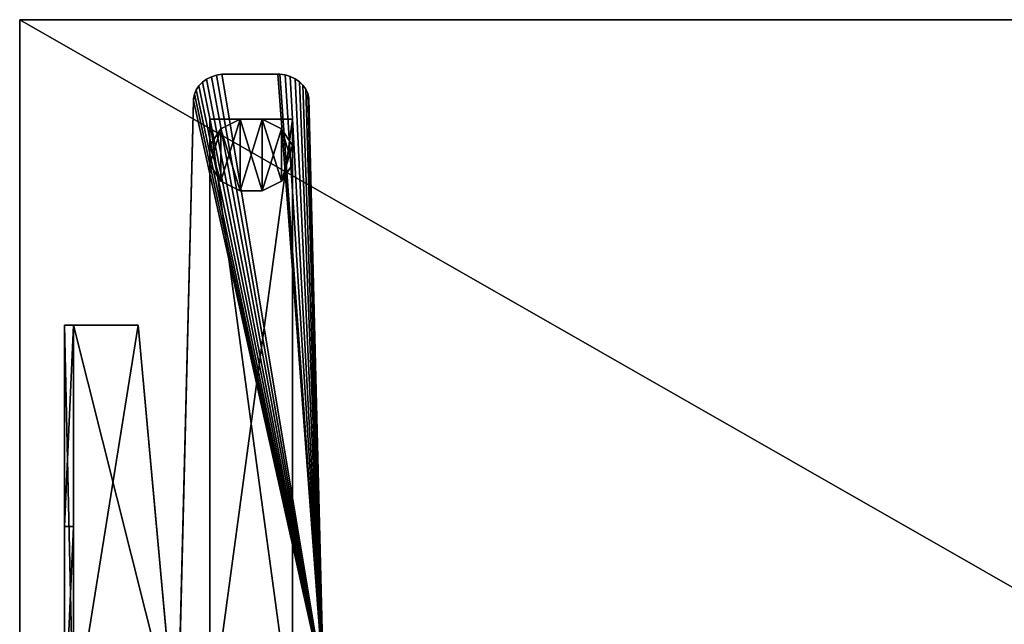
# Model space of a CAD drawing. Extents: x -1621 to 16209, y -5653 to 12400.
# Drawn here: x 2199 to 2749, y -102 to 235 of the extents above; entities that cross this region are included whole.
import ezdxf

# ---------------------------------------------------------------- set-up
doc = ezdxf.new("R2010")
doc.units = 0
doc.header["$LTSCALE"] = 25.4
doc.layers.get('0').update_dxf_attribs({"color": 13, "linetype": 'CONTINUOUS'})

# ---------------------------------------------------------------- blocks, each defined once
blk = doc.blocks.new('GALDA_VIRSMA_6')
at = {"color": 0}
for p, q in [((1600, 800), (0, 800)), ((0, 800), (0, 800, 25)), ((0, 800, 25), (1600, 800, 25)), ((0, 800), (0, 0)), ((0, 0, 25), (0, 800, 25)), ((0, 800), (0, 800, 25)), ((0, 800), (0, 0)), ((1600, 800), (0, 800)), ((0, 800, 25), (1600, 800, 25)), ((0, 0, 25), (0, 800, 25))]:
    blk.add_line(p, q, dxfattribs=at)
at = {"color": 7}
mesh = blk.add_polyface(dxfattribs=at)
corners = [(0, 800, 25), (1600, 800), (0, 800), (1600, 800, 25)]
mesh.append_faces([[corners[k] for k in face] for face in [(0, 1, 2), (1, 0, 3)]], dxfattribs={"vtx0": -1, "color": 7})
mesh = blk.add_polyface(dxfattribs=at)
corners = [(0, 800, 25), (0, 0), (0, 0, 25), (0, 800)]
mesh.append_faces([[corners[k] for k in face] for face in [(0, 1, 2), (1, 0, 3)]], dxfattribs={"vtx0": -1, "color": 7})
mesh = blk.add_polyface(dxfattribs=at)
corners = [(1600, 800), (0, 0), (0, 800), (1600, 0)]
mesh.append_faces([[corners[k] for k in face] for face in [(0, 1, 2), (1, 0, 3)]], dxfattribs={"vtx0": -1, "color": 7})
mesh = blk.add_polyface(dxfattribs=at)
corners = [(1600, 0, 25), (0, 800, 25), (0, 0, 25), (1600, 800, 25)]
mesh.append_faces([[corners[k] for k in face] for face in [(0, 1, 2), (1, 0, 3)]], dxfattribs={"vtx0": -1, "color": 7})
blk = doc.blocks.new('SLAB_ADEC5629-D981-4DB3-90')
at = {"color": 0}
for p, q in [((18.54, 362.33, 30), (16.53, 360.65, 30)), ((16.53, 360.65, 35), (18.54, 362.33, 35)), ((18.54, 362.33, 30), (16.53, 360.65, 30)), ((16.53, 360.65, 35), (18.54, 362.33, 35)), ((20.81, 363.65, 30), (18.54, 362.33, 30)), ((18.54, 362.33, 35), (20.81, 363.65, 35)), ((20.81, 363.65, 30), (18.54, 362.33, 30)), ((18.54, 362.33, 35), (20.81, 363.65, 35)), ((18.54, 362.33, 30), (18.54, 362.33, 35)), ((18.54, 362.33, 30), (18.54, 362.33, 35)), ((23.28, 364.54, 30), (20.81, 363.65, 30)), ((20.81, 363.65, 35), (23.28, 364.54, 35)), ((23.28, 364.54, 30), (20.81, 363.65, 30)), ((20.81, 363.65, 35), (23.28, 364.54, 35)), ((20.81, 363.65, 30), (20.81, 363.65, 35)), ((20.81, 363.65, 30), (20.81, 363.65, 35)), ((25.87, 365, 30), (23.28, 364.54, 30)), ((23.28, 364.54, 35), (25.87, 365, 35)), ((25.87, 365, 30), (23.28, 364.54, 30)), ((23.28, 364.54, 35), (25.87, 365, 35)), ((23.28, 364.54, 30), (23.28, 364.54, 35)), ((23.28, 364.54, 30), (23.28, 364.54, 35)), ((25.87, 365, 30), (52.82, 365, 30)), ((25.87, 365, 30), (25.87, 365, 35)), ((52.82, 365, 35), (25.87, 365, 35)), ((25.87, 365, 30), (25.87, 365, 35)), ((25.87, 365, 30), (52.82, 365, 30)), ((52.82, 365, 35), (25.87, 365, 35)), ((53.81, 365.02, 30), (52.82, 365, 30)), ((52.82, 365, 35), (53.81, 365.02, 35)), ((53.81, 365.02, 30), (52.82, 365, 30)), ((52.82, 365, 35), (53.81, 365.02, 35)), ((52.82, 365, 30), (52.82, 365, 35)), ((52.82, 365, 30), (52.82, 365, 35)), ((56.4, 364.63, 30), (53.81, 365.02, 30)), ((53.81, 365.02, 30), (53.81, 365.02, 35)), ((53.81, 365.02, 35), (56.4, 364.63, 35)), ((53.81, 365.02, 30), (53.81, 365.02, 35)), ((56.4, 364.63, 30), (53.81, 365.02, 30)), ((53.81, 365.02, 35), (56.4, 364.63, 35)), ((58.89, 363.78, 30), (56.4, 364.63, 30)), ((56.4, 364.63, 30), (56.4, 364.63, 35)), ((56.4, 364.63, 35), (58.89, 363.78, 35)), ((56.4, 364.63, 30), (56.4, 364.63, 35)), ((58.89, 363.78, 30), (56.4, 364.63, 30)), ((56.4, 364.63, 35), (58.89, 363.78, 35)), ((61.19, 362.52, 30), (58.89, 363.78, 30)), ((58.89, 363.78, 30), (58.89, 363.78, 35)), ((58.89, 363.78, 35), (61.19, 362.52, 35)), ((58.89, 363.78, 30), (58.89, 363.78, 35)), ((61.19, 362.52, 30), (58.89, 363.78, 30)), ((58.89, 363.78, 35), (61.19, 362.52, 35)), ((63.24, 360.88, 30), (61.19, 362.52, 30)), ((61.19, 362.52, 30), (61.19, 362.52, 35)), ((61.19, 362.52, 35), (63.24, 360.88, 35)), ((61.19, 362.52, 30), (61.19, 362.52, 35)), ((63.24, 360.88, 30), (61.19, 362.52, 30)), ((61.19, 362.52, 35), (63.24, 360.88, 35)), ((64.97, 358.9, 30), (63.24, 360.88, 30)), ((63.24, 360.88, 30), (63.24, 360.88, 35)), ((63.24, 360.88, 35), (64.97, 358.9, 35)), ((63.24, 360.88, 30), (63.24, 360.88, 35)), ((64.97, 358.9, 30), (63.24, 360.88, 30)), ((63.24, 360.88, 35), (64.97, 358.9, 35)), ((13.53, 356.36, 30), (12.63, 353.9, 30)), ((12.63, 353.9, 35), (13.53, 356.36, 35)), ((13.53, 356.36, 30), (12.63, 353.9, 30)), ((12.63, 353.9, 35), (13.53, 356.36, 35)), ((14.84, 358.64, 30), (13.53, 356.36, 30)), ((13.53, 356.36, 35), (14.84, 358.64, 35)), ((14.84, 358.64, 30), (13.53, 356.36, 30)), ((13.53, 356.36, 35), (14.84, 358.64, 35)), ((13.53, 356.36, 30), (13.53, 356.36, 35)), ((13.53, 356.36, 30), (13.53, 356.36, 35)), ((16.53, 360.65, 30), (14.84, 358.64, 30)), ((14.84, 358.64, 35), (16.53, 360.65, 35)), ((16.53, 360.65, 30), (14.84, 358.64, 30)), ((14.84, 358.64, 35), (16.53, 360.65, 35)), ((14.84, 358.64, 30), (14.84, 358.64, 35)), ((14.84, 358.64, 30), (14.84, 358.64, 35)), ((16.53, 360.65, 30), (16.53, 360.65, 35)), ((16.53, 360.65, 30), (16.53, 360.65, 35)), ((66.33, 356.66, 30), (64.97, 358.9, 30)), ((64.97, 358.9, 30), (64.97, 358.9, 35)), ((64.97, 358.9, 35), (66.33, 356.66, 35)), ((64.97, 358.9, 30), (64.97, 358.9, 35)), ((66.33, 356.66, 30), (64.97, 358.9, 30)), ((64.97, 358.9, 35), (66.33, 356.66, 35)), ((67.28, 354.21, 30), (66.33, 356.66, 30)), ((66.33, 356.66, 30), (66.33, 356.66, 35)), ((66.33, 356.66, 35), (67.28, 354.21, 35)), ((66.33, 356.66, 30), (66.33, 356.66, 35)), ((67.28, 354.21, 30), (66.33, 356.66, 30)), ((66.33, 356.66, 35), (67.28, 354.21, 35)), ((12.63, 353.9, 30), (12.18, 351.31, 30)), ((12.18, 351.31, 35), (12.63, 353.9, 35)), ((12.63, 353.9, 30), (12.63, 353.9, 35)), ((12.63, 353.9, 30), (12.63, 353.9, 35)), ((67.79, 351.64, 30), (67.28, 354.21, 30)), ((67.28, 354.21, 30), (67.28, 354.21, 35)), ((67.28, 354.21, 35), (67.79, 351.64, 35)), ((67.28, 354.21, 30), (67.28, 354.21, 35)), ((67.79, 351.64, 30), (67.28, 354.21, 30)), ((67.28, 354.21, 35), (67.79, 351.64, 35)), ((67.79, 351.64, 30), (74.88, 24.76, 30)), ((67.79, 351.64, 30), (67.79, 351.64, 35)), ((74.88, 24.76, 35), (67.79, 351.64, 35)), ((67.79, 351.64, 30), (67.79, 351.64, 35)), ((67.79, 351.64, 30), (74.88, 24.76, 30)), ((74.88, 24.76, 35), (67.79, 351.64, 35)), ((12.18, 350.33, 30), (5.21, 29.13, 30)), ((5.21, 29.13, 35), (12.18, 350.33, 35)), ((12.18, 350.33, 30), (5.21, 29.13, 30)), ((5.21, 29.13, 35), (12.18, 350.33, 35)), ((12.18, 351.31, 30), (12.18, 351.31, 35)), ((12.18, 351.31, 30), (12.18, 350.33, 30)), ((12.18, 350.33, 35), (12.18, 351.31, 35)), ((12.18, 351.31, 30), (12.18, 351.31, 35)), ((12.18, 350.33, 30), (12.18, 350.33, 35)), ((12.18, 350.33, 30), (12.18, 350.33, 35))]:
    blk.add_line(p, q, dxfattribs=at)
mesh = blk.add_polyface(dxfattribs=at)
corners = [(12.18, 350.33, 30), (5.25, 26.18, 30), (5.21, 29.13, 30), (1.15, 10.13, 30), (0, 0, 30), (-0.02, 3.23, 30), (80, 0, 30), (3.79, 17.55, 30), (76.59, 16.18, 30), (74.88, 24.76, 30), (12.63, 353.9, 30), (13.53, 356.36, 30), (14.84, 358.64, 30), (16.53, 360.65, 30), (18.54, 362.33, 30), (20.81, 363.65, 30), (23.28, 364.54, 30), (25.87, 365, 30), (52.82, 365, 30), (53.81, 365.02, 30), (56.4, 364.63, 30), (58.89, 363.78, 30), (61.19, 362.52, 30), (63.24, 360.88, 30), (64.97, 358.9, 30), (66.33, 356.66, 30), (67.28, 354.21, 30), (67.79, 351.64, 30), (77.68, 13.43, 30), (78.78, 10.39, 30), (80, 3.5, 30)]
mesh.append_faces([[corners[k] for k in face] for face in [(0, 1, 2), (3, 4, 5), (9, 26, 27), (6, 29, 30)]], dxfattribs={"vtx0": -1, "color": 0})
mesh.append_faces([[corners[k] for k in face] for face in [(4, 3, 6), (8, 1, 9)]], dxfattribs={"vtx0": -1, "vtx1": -1, "color": 0})
mesh.append_faces([[corners[k] for k in face] for face in [(6, 1, 8), (9, 1, 0)]], dxfattribs={"vtx0": -1, "vtx1": -1, "vtx2": -1, "color": 0})
mesh.append_faces([[corners[k] for k in face] for face in [(6, 3, 7), (6, 7, 1), (9, 0, 10), (9, 10, 11), (9, 11, 12), (9, 12, 13), (9, 13, 14), (9, 14, 15), (9, 15, 16), (9, 16, 17), (9, 17, 18), (9, 18, 19), (9, 19, 20), (9, 20, 21), (9, 21, 22), (9, 22, 23), (9, 23, 24), (9, 24, 25), (9, 25, 26), (6, 8, 28), (6, 28, 29)]], dxfattribs={"vtx0": -1, "vtx2": -1, "color": 0})
mesh = blk.add_polyface(dxfattribs=at)
corners = [(0, 0, 35), (1.15, 10.13, 35), (-0.02, 3.23, 35), (80, 0, 35), (3.79, 17.55, 35), (5.25, 26.18, 35), (76.59, 16.18, 35), (74.88, 24.76, 35), (12.18, 350.33, 35), (12.63, 353.9, 35), (13.53, 356.36, 35), (14.84, 358.64, 35), (16.53, 360.65, 35), (18.54, 362.33, 35), (20.81, 363.65, 35), (23.28, 364.54, 35), (25.87, 365, 35), (52.82, 365, 35), (53.81, 365.02, 35), (56.4, 364.63, 35), (58.89, 363.78, 35), (61.19, 362.52, 35), (63.24, 360.88, 35), (64.97, 358.9, 35), (66.33, 356.66, 35), (67.28, 354.21, 35), (67.79, 351.64, 35), (77.68, 13.43, 35), (78.78, 10.39, 35), (80, 3.5, 35), (5.21, 29.13, 35)]
mesh.append_faces([[corners[k] for k in face] for face in [(0, 1, 2), (25, 7, 26), (28, 3, 29)]], dxfattribs={"vtx0": -1, "color": 0})
mesh.append_faces([[corners[k] for k in face] for face in [(1, 3, 4), (4, 3, 5), (8, 7, 9), (9, 7, 10), (10, 7, 11), (11, 7, 12), (12, 7, 13), (13, 7, 14), (14, 7, 15), (15, 7, 16), (16, 7, 17), (17, 7, 18), (18, 7, 19), (19, 7, 20), (20, 7, 21), (21, 7, 22), (22, 7, 23), (23, 7, 24), (24, 7, 25), (6, 3, 27), (27, 3, 28)]], dxfattribs={"vtx0": -1, "vtx1": -1, "color": 0})
mesh.append_faces([[corners[k] for k in face] for face in [(5, 3, 6), (5, 7, 8)]], dxfattribs={"vtx0": -1, "vtx1": -1, "vtx2": -1, "color": 0})
mesh.append_faces([[corners[k] for k in face] for face in [(1, 0, 3), (5, 6, 7)]], dxfattribs={"vtx0": -1, "vtx2": -1, "color": 0})
mesh.append_faces([[corners[k] for k in face] for face in [(8, 30, 5)]], dxfattribs={"vtx2": -1, "color": 0})
mesh = blk.add_polyface(dxfattribs=at)
corners = [(16.53, 360.65, 35), (18.54, 362.33, 30), (16.53, 360.65, 30), (18.54, 362.33, 35)]
mesh.append_faces([[corners[k] for k in face] for face in [(0, 1, 2), (1, 0, 3)]], dxfattribs={"vtx0": -1, "color": 0})
mesh = blk.add_polyface(dxfattribs=at)
corners = [(18.54, 362.33, 35), (20.81, 363.65, 30), (18.54, 362.33, 30), (20.81, 363.65, 35)]
mesh.append_faces([[corners[k] for k in face] for face in [(0, 1, 2), (1, 0, 3)]], dxfattribs={"vtx0": -1, "color": 0})
mesh = blk.add_polyface(dxfattribs=at)
corners = [(20.81, 363.65, 35), (23.28, 364.54, 30), (20.81, 363.65, 30), (23.28, 364.54, 35)]
mesh.append_faces([[corners[k] for k in face] for face in [(0, 1, 2), (1, 0, 3)]], dxfattribs={"vtx0": -1, "color": 0})
mesh = blk.add_polyface(dxfattribs=at)
corners = [(23.28, 364.54, 35), (25.87, 365, 30), (23.28, 364.54, 30), (25.87, 365, 35)]
mesh.append_faces([[corners[k] for k in face] for face in [(0, 1, 2), (1, 0, 3)]], dxfattribs={"vtx0": -1, "color": 0})
mesh = blk.add_polyface(dxfattribs=at)
corners = [(25.87, 365, 35), (52.82, 365, 30), (25.87, 365, 30), (52.82, 365, 35)]
mesh.append_faces([[corners[k] for k in face] for face in [(0, 1, 2), (1, 0, 3)]], dxfattribs={"vtx0": -1, "color": 0})
mesh = blk.add_polyface(dxfattribs=at)
corners = [(52.82, 365, 35), (53.81, 365.02, 30), (52.82, 365, 30), (53.81, 365.02, 35)]
mesh.append_faces([[corners[k] for k in face] for face in [(0, 1, 2), (1, 0, 3)]], dxfattribs={"vtx0": -1, "color": 0})
mesh = blk.add_polyface(dxfattribs=at)
corners = [(53.81, 365.02, 35), (56.4, 364.63, 30), (53.81, 365.02, 30), (56.4, 364.63, 35)]
mesh.append_faces([[corners[k] for k in face] for face in [(0, 1, 2), (1, 0, 3)]], dxfattribs={"vtx0": -1, "color": 0})
mesh = blk.add_polyface(dxfattribs=at)
corners = [(56.4, 364.63, 35), (58.89, 363.78, 30), (56.4, 364.63, 30), (58.89, 363.78, 35)]
mesh.append_faces([[corners[k] for k in face] for face in [(0, 1, 2), (1, 0, 3)]], dxfattribs={"vtx0": -1, "color": 0})
mesh = blk.add_polyface(dxfattribs=at)
corners = [(58.89, 363.78, 35), (61.19, 362.52, 30), (58.89, 363.78, 30), (61.19, 362.52, 35)]
mesh.append_faces([[corners[k] for k in face] for face in [(0, 1, 2), (1, 0, 3)]], dxfattribs={"vtx0": -1, "color": 0})
mesh = blk.add_polyface(dxfattribs=at)
corners = [(61.19, 362.52, 35), (63.24, 360.88, 30), (61.19, 362.52, 30), (63.24, 360.88, 35)]
mesh.append_faces([[corners[k] for k in face] for face in [(0, 1, 2), (1, 0, 3)]], dxfattribs={"vtx0": -1, "color": 0})
mesh = blk.add_polyface(dxfattribs=at)
corners = [(63.24, 360.88, 30), (64.97, 358.9, 35), (64.97, 358.9, 30), (63.24, 360.88, 35)]
mesh.append_faces([[corners[k] for k in face] for face in [(0, 1, 2), (1, 0, 3)]], dxfattribs={"vtx0": -1, "color": 0})
mesh = blk.add_polyface(dxfattribs=at)
corners = [(13.53, 356.36, 35), (12.63, 353.9, 30), (12.63, 353.9, 35), (13.53, 356.36, 30)]
mesh.append_faces([[corners[k] for k in face] for face in [(0, 1, 2), (1, 0, 3)]], dxfattribs={"vtx0": -1, "color": 0})
mesh = blk.add_polyface(dxfattribs=at)
corners = [(14.84, 358.64, 35), (13.53, 356.36, 30), (13.53, 356.36, 35), (14.84, 358.64, 30)]
mesh.append_faces([[corners[k] for k in face] for face in [(0, 1, 2), (1, 0, 3)]], dxfattribs={"vtx0": -1, "color": 0})
mesh = blk.add_polyface(dxfattribs=at)
corners = [(16.53, 360.65, 35), (14.84, 358.64, 30), (14.84, 358.64, 35), (16.53, 360.65, 30)]
mesh.append_faces([[corners[k] for k in face] for face in [(0, 1, 2), (1, 0, 3)]], dxfattribs={"vtx0": -1, "color": 0})
mesh = blk.add_polyface(dxfattribs=at)
corners = [(64.97, 358.9, 30), (66.33, 356.66, 35), (66.33, 356.66, 30), (64.97, 358.9, 35)]
mesh.append_faces([[corners[k] for k in face] for face in [(0, 1, 2), (1, 0, 3)]], dxfattribs={"vtx0": -1, "color": 0})
mesh = blk.add_polyface(dxfattribs=at)
corners = [(66.33, 356.66, 30), (67.28, 354.21, 35), (67.28, 354.21, 30), (66.33, 356.66, 35)]
mesh.append_faces([[corners[k] for k in face] for face in [(0, 1, 2), (1, 0, 3)]], dxfattribs={"vtx0": -1, "color": 0})
mesh = blk.add_polyface(dxfattribs=at)
corners = [(12.63, 353.9, 35), (12.18, 351.31, 30), (12.18, 351.31, 35), (12.63, 353.9, 30)]
mesh.append_faces([[corners[k] for k in face] for face in [(0, 1, 2), (1, 0, 3)]], dxfattribs={"vtx0": -1, "color": 0})
mesh = blk.add_polyface(dxfattribs=at)
corners = [(67.28, 354.21, 30), (67.79, 351.64, 35), (67.79, 351.64, 30), (67.28, 354.21, 35)]
mesh.append_faces([[corners[k] for k in face] for face in [(0, 1, 2), (1, 0, 3)]], dxfattribs={"vtx0": -1, "color": 0})
mesh = blk.add_polyface(dxfattribs=at)
corners = [(67.79, 351.64, 30), (74.88, 24.76, 35), (74.88, 24.76, 30), (67.79, 351.64, 35)]
mesh.append_faces([[corners[k] for k in face] for face in [(0, 1, 2), (1, 0, 3)]], dxfattribs={"vtx0": -1, "color": 0})
mesh = blk.add_polyface(dxfattribs=at)
corners = [(12.18, 350.33, 35), (5.21, 29.13, 30), (5.21, 29.13, 35), (12.18, 350.33, 30)]
mesh.append_faces([[corners[k] for k in face] for face in [(0, 1, 2), (1, 0, 3)]], dxfattribs={"vtx0": -1, "color": 0})
mesh = blk.add_polyface(dxfattribs=at)
corners = [(12.18, 351.31, 35), (12.18, 350.33, 30), (12.18, 350.33, 35), (12.18, 351.31, 30)]
mesh.append_faces([[corners[k] for k in face] for face in [(0, 1, 2), (1, 0, 3)]], dxfattribs={"vtx0": -1, "color": 0})
blk = doc.blocks.new('SLAB_50B21D22-D6C8-47A1-8A')
at = {"color": 0}
for p, q in [((0, 0, 10), (-40, 0, 10)), ((-40, 0, 10), (-40, 0, 30)), ((-40, 0, 30), (0, 0, 30)), ((-40, 0, 10), (-40, -340, 10)), ((-40, -340, 30), (-40, 0, 30)), ((-40, 0, 10), (-40, 0, 30)), ((-40, 0, 10), (-40, -340, 10)), ((0, 0, 10), (-40, 0, 10)), ((-40, 0, 30), (0, 0, 30)), ((-40, -340, 30), (-40, 0, 30)), ((0, 0, 30), (0, 0, 10)), ((0, -340, 10), (0, 0, 10)), ((0, 0, 30), (0, 0, 10)), ((0, 0, 30), (0, -340, 30)), ((0, -340, 10), (0, 0, 10)), ((0, 0, 30), (0, -340, 30))]:
    blk.add_line(p, q, dxfattribs=at)
mesh = blk.add_polyface(dxfattribs=at)
corners = [(-40, 0, 30), (0, 0, 10), (-40, 0, 10), (0, 0, 30)]
mesh.append_faces([[corners[k] for k in face] for face in [(0, 1, 2), (1, 0, 3)]], dxfattribs={"vtx0": -1, "color": 0})
mesh = blk.add_polyface(dxfattribs=at)
corners = [(-40, 0, 30), (-40, -340, 10), (-40, -340, 30), (-40, 0, 10)]
mesh.append_faces([[corners[k] for k in face] for face in [(0, 1, 2), (1, 0, 3)]], dxfattribs={"vtx0": -1, "color": 0})
mesh = blk.add_polyface(dxfattribs=at)
corners = [(0, 0, 10), (-40, -340, 10), (-40, 0, 10), (0, -340, 10)]
mesh.append_faces([[corners[k] for k in face] for face in [(0, 1, 2), (1, 0, 3)]], dxfattribs={"vtx0": -1, "color": 0})
mesh = blk.add_polyface(dxfattribs=at)
corners = [(0, -340, 30), (-40, 0, 30), (-40, -340, 30), (0, 0, 30)]
mesh.append_faces([[corners[k] for k in face] for face in [(0, 1, 2), (1, 0, 3)]], dxfattribs={"vtx0": -1, "color": 0})
mesh = blk.add_polyface(dxfattribs=at)
corners = [(0, 0, 10), (0, -340, 30), (0, -340, 10), (0, 0, 30)]
mesh.append_faces([[corners[k] for k in face] for face in [(0, 1, 2), (1, 0, 3)]], dxfattribs={"vtx0": -1, "color": 0})
blk = doc.blocks.new('COLUMN_170F25F3-35DC-4898-')
at = {"color": 0}
for p, q in [((-5.36, 20), (-14.64, 14.64)), ((-14.64, 14.64, 5), (-5.36, 20, 5)), ((-5.36, 20), (-14.64, 14.64)), ((-14.64, 14.64, 5), (-5.36, 20, 5)), ((5.36, 20), (-5.36, 20)), ((-5.36, 20), (-5.36, 20, 5)), ((-5.36, 20, 5), (5.36, 20, 5)), ((-5.36, 20), (-5.36, 20, 5)), ((5.36, 20), (-5.36, 20)), ((-5.36, 20, 5), (5.36, 20, 5)), ((14.64, 14.64), (5.36, 20)), ((5.36, 20), (5.36, 20, 5)), ((5.36, 20, 5), (14.64, 14.64, 5)), ((5.36, 20), (5.36, 20, 5)), ((14.64, 14.64), (5.36, 20)), ((5.36, 20, 5), (14.64, 14.64, 5)), ((-14.64, 14.64), (-20, 5.36)), ((-20, 5.36, 5), (-14.64, 14.64, 5)), ((-14.64, 14.64), (-20, 5.36)), ((-20, 5.36, 5), (-14.64, 14.64, 5)), ((-14.64, 14.64), (-14.64, 14.64, 5)), ((-14.64, 14.64), (-14.64, 14.64, 5)), ((20, 5.36), (14.64, 14.64)), ((14.64, 14.64), (14.64, 14.64, 5)), ((14.64, 14.64, 5), (20, 5.36, 5)), ((14.64, 14.64), (14.64, 14.64, 5)), ((20, 5.36), (14.64, 14.64)), ((14.64, 14.64, 5), (20, 5.36, 5)), ((-20, 5.36), (-20, 5.36, 5)), ((-20, 5.36), (-20, -5.36)), ((-20, -5.36, 5), (-20, 5.36, 5)), ((-20, 5.36), (-20, 5.36, 5)), ((-20, 5.36), (-20, -5.36)), ((-20, -5.36, 5), (-20, 5.36, 5)), ((20, 5.36, 5), (20, 5.36)), ((20, -5.36), (20, 5.36)), ((20, 5.36, 5), (20, 5.36)), ((20, 5.36, 5), (20, -5.36, 5)), ((20, -5.36), (20, 5.36)), ((20, 5.36, 5), (20, -5.36, 5)), ((-20, -5.36), (-20, -5.36, 5)), ((-20, -5.36), (-14.64, -14.64)), ((-14.64, -14.64, 5), (-20, -5.36, 5)), ((-20, -5.36), (-20, -5.36, 5)), ((-20, -5.36), (-14.64, -14.64)), ((-14.64, -14.64, 5), (-20, -5.36, 5)), ((14.64, -14.64), (20, -5.36)), ((20, -5.36, 5), (14.64, -14.64, 5)), ((14.64, -14.64), (20, -5.36)), ((20, -5.36, 5), (14.64, -14.64, 5)), ((20, -5.36), (20, -5.36, 5)), ((20, -5.36), (20, -5.36, 5)), ((-14.64, -14.64), (-14.64, -14.64, 5)), ((-14.64, -14.64), (-5.36, -20)), ((-5.36, -20, 5), (-14.64, -14.64, 5)), ((-14.64, -14.64), (-14.64, -14.64, 5)), ((-14.64, -14.64), (-5.36, -20)), ((-5.36, -20, 5), (-14.64, -14.64, 5)), ((5.36, -20), (14.64, -14.64)), ((14.64, -14.64, 5), (5.36, -20, 5)), ((5.36, -20), (14.64, -14.64)), ((14.64, -14.64, 5), (5.36, -20, 5)), ((14.64, -14.64), (14.64, -14.64, 5)), ((14.64, -14.64), (14.64, -14.64, 5)), ((-5.36, -20), (-5.36, -20, 5)), ((-5.36, -20), (5.36, -20)), ((5.36, -20, 5), (-5.36, -20, 5)), ((-5.36, -20), (-5.36, -20, 5)), ((-5.36, -20), (5.36, -20)), ((5.36, -20, 5), (-5.36, -20, 5)), ((5.36, -20), (5.36, -20, 5)), ((5.36, -20), (5.36, -20, 5))]:
    blk.add_line(p, q, dxfattribs=at)
mesh = blk.add_polyface(dxfattribs=at)
corners = [(-14.64, 14.64), (-20, -5.36), (-20, 5.36), (-14.64, -14.64), (-5.36, 20), (-5.36, -20), (5.36, 20), (5.36, -20), (14.64, 14.64), (14.64, -14.64), (20, 5.36), (20, -5.36)]
mesh.append_faces([[corners[k] for k in face] for face in [(0, 1, 2), (9, 10, 11)]], dxfattribs={"vtx0": -1, "color": 0})
mesh.append_faces([[corners[k] for k in face] for face in [(1, 0, 3), (3, 4, 5), (5, 6, 7), (7, 8, 9)]], dxfattribs={"vtx0": -1, "vtx1": -1, "color": 0})
mesh.append_faces([[corners[k] for k in face] for face in [(3, 0, 4), (5, 4, 6), (7, 6, 8), (9, 8, 10)]], dxfattribs={"vtx0": -1, "vtx2": -1, "color": 0})
mesh = blk.add_polyface(dxfattribs=at)
corners = [(-14.64, -14.64, 5), (-20, 5.36, 5), (-20, -5.36, 5), (-14.64, 14.64, 5), (-5.36, -20, 5), (-5.36, 20, 5), (5.36, -20, 5), (5.36, 20, 5), (14.64, -14.64, 5), (14.64, 14.64, 5), (20, -5.36, 5), (20, 5.36, 5)]
mesh.append_faces([[corners[k] for k in face] for face in [(0, 1, 2), (9, 10, 11)]], dxfattribs={"vtx0": -1, "color": 0})
mesh.append_faces([[corners[k] for k in face] for face in [(1, 0, 3), (3, 4, 5), (5, 6, 7), (7, 8, 9)]], dxfattribs={"vtx0": -1, "vtx1": -1, "color": 0})
mesh.append_faces([[corners[k] for k in face] for face in [(3, 0, 4), (5, 4, 6), (7, 6, 8), (9, 8, 10)]], dxfattribs={"vtx0": -1, "vtx2": -1, "color": 0})
mesh = blk.add_polyface(dxfattribs=at)
corners = [(-14.64, 14.64, 5), (-5.36, 20), (-14.64, 14.64), (-5.36, 20, 5)]
mesh.append_faces([[corners[k] for k in face] for face in [(0, 1, 2), (1, 0, 3)]], dxfattribs={"vtx0": -1, "color": 0})
mesh = blk.add_polyface(dxfattribs=at)
corners = [(-5.36, 20, 5), (5.36, 20), (-5.36, 20), (5.36, 20, 5)]
mesh.append_faces([[corners[k] for k in face] for face in [(0, 1, 2), (1, 0, 3)]], dxfattribs={"vtx0": -1, "color": 0})
mesh = blk.add_polyface(dxfattribs=at)
corners = [(5.36, 20, 5), (14.64, 14.64), (5.36, 20), (14.64, 14.64, 5)]
mesh.append_faces([[corners[k] for k in face] for face in [(0, 1, 2), (1, 0, 3)]], dxfattribs={"vtx0": -1, "color": 0})
mesh = blk.add_polyface(dxfattribs=at)
corners = [(-14.64, 14.64, 5), (-20, 5.36), (-20, 5.36, 5), (-14.64, 14.64)]
mesh.append_faces([[corners[k] for k in face] for face in [(0, 1, 2), (1, 0, 3)]], dxfattribs={"vtx0": -1, "color": 0})
mesh = blk.add_polyface(dxfattribs=at)
corners = [(14.64, 14.64), (20, 5.36, 5), (20, 5.36), (14.64, 14.64, 5)]
mesh.append_faces([[corners[k] for k in face] for face in [(0, 1, 2), (1, 0, 3)]], dxfattribs={"vtx0": -1, "color": 0})
mesh = blk.add_polyface(dxfattribs=at)
corners = [(-20, 5.36, 5), (-20, -5.36), (-20, -5.36, 5), (-20, 5.36)]
mesh.append_faces([[corners[k] for k in face] for face in [(0, 1, 2), (1, 0, 3)]], dxfattribs={"vtx0": -1, "color": 0})
mesh = blk.add_polyface(dxfattribs=at)
corners = [(20, 5.36), (20, -5.36, 5), (20, -5.36), (20, 5.36, 5)]
mesh.append_faces([[corners[k] for k in face] for face in [(0, 1, 2), (1, 0, 3)]], dxfattribs={"vtx0": -1, "color": 0})
mesh = blk.add_polyface(dxfattribs=at)
corners = [(-20, -5.36, 5), (-14.64, -14.64), (-14.64, -14.64, 5), (-20, -5.36)]
mesh.append_faces([[corners[k] for k in face] for face in [(0, 1, 2), (1, 0, 3)]], dxfattribs={"vtx0": -1, "color": 0})
mesh = blk.add_polyface(dxfattribs=at)
corners = [(20, -5.36), (14.64, -14.64, 5), (14.64, -14.64), (20, -5.36, 5)]
mesh.append_faces([[corners[k] for k in face] for face in [(0, 1, 2), (1, 0, 3)]], dxfattribs={"vtx0": -1, "color": 0})
mesh = blk.add_polyface(dxfattribs=at)
corners = [(-5.36, -20, 5), (-14.64, -14.64), (-5.36, -20), (-14.64, -14.64, 5)]
mesh.append_faces([[corners[k] for k in face] for face in [(0, 1, 2), (1, 0, 3)]], dxfattribs={"vtx0": -1, "color": 0})
mesh = blk.add_polyface(dxfattribs=at)
corners = [(14.64, -14.64, 5), (5.36, -20), (14.64, -14.64), (5.36, -20, 5)]
mesh.append_faces([[corners[k] for k in face] for face in [(0, 1, 2), (1, 0, 3)]], dxfattribs={"vtx0": -1, "color": 0})
mesh = blk.add_polyface(dxfattribs=at)
corners = [(5.36, -20, 5), (-5.36, -20), (5.36, -20), (-5.36, -20, 5)]
mesh.append_faces([[corners[k] for k in face] for face in [(0, 1, 2), (1, 0, 3)]], dxfattribs={"vtx0": -1, "color": 0})
blk = doc.blocks.new('PEDA2_1')
at = {"color": 7}
for name, p in [('SLAB_ADEC5629-D981-4DB3-90', (0.02, 365.02)), ('SLAB_50B21D22-D6C8-47A1-8A', (60.02, 705.02)), ('COLUMN_170F25F3-35DC-4898-', (40.02, 685.02))]:
    blk.add_blockref(name, p, dxfattribs=at)
blk = doc.blocks.new('PEDA_1')
at = {"color": 0}
blk.add_blockref('PEDA2_1', (10.19, -0.02), dxfattribs=at)
blk = doc.blocks.new('APAKSEJA-KAJA_12')
at = {"color": 0, "xscale": 1.158098233635043}
blk.add_blockref('PEDA_1', (-21.39, 0.02), dxfattribs=at)
blk = doc.blocks.new('SLAB_89A182F3-252F-49A1-AB')
at = {"color": 0}
for p, q in [((7.95, 112.5, -1.5), (-28.3, 112.5, -1.5)), ((-28.3, 112.5, -1.5), (-28.3, 112.5, 1.5)), ((-28.3, 112.5, 1.5), (7.95, 112.5, 1.5)), ((-28.3, 112.5, -1.5), (-28.3, -112.5, -1.5)), ((-28.3, -112.5, 1.5), (-28.3, 112.5, 1.5)), ((-28.3, 112.5, -1.5), (-28.3, 112.5, 1.5)), ((-28.3, 112.5, -1.5), (-28.3, -112.5, -1.5)), ((7.95, 112.5, -1.5), (-28.3, 112.5, -1.5)), ((-28.3, 112.5, 1.5), (7.95, 112.5, 1.5)), ((-28.3, -112.5, 1.5), (-28.3, 112.5, 1.5)), ((28.3, -112.5, -1.5), (7.95, 112.5, -1.5)), ((7.95, 112.5, -1.5), (7.95, 112.5, 1.5)), ((7.95, 112.5, 1.5), (28.3, -112.5, 1.5)), ((7.95, 112.5, -1.5), (7.95, 112.5, 1.5)), ((28.3, -112.5, -1.5), (7.95, 112.5, -1.5)), ((7.95, 112.5, 1.5), (28.3, -112.5, 1.5)), ((-28.3, -112.5, -1.5), (28.3, -112.5, -1.5)), ((28.3, -112.5, 1.5), (-28.3, -112.5, 1.5)), ((-28.3, -112.5, 1.5), (-28.3, -112.5, -1.5)), ((-28.3, -112.5, 1.5), (-28.3, -112.5, -1.5)), ((-28.3, -112.5, -1.5), (28.3, -112.5, -1.5)), ((28.3, -112.5, 1.5), (-28.3, -112.5, 1.5)), ((28.3, -112.5, -1.5), (28.3, -112.5, 1.5)), ((28.3, -112.5, -1.5), (28.3, -112.5, 1.5))]:
    blk.add_line(p, q, dxfattribs=at)
at = {"color": 7}
mesh = blk.add_polyface(dxfattribs=at)
corners = [(-28.3, 112.5, 1.5), (7.95, 112.5, -1.5), (-28.3, 112.5, -1.5), (7.95, 112.5, 1.5)]
mesh.append_faces([[corners[k] for k in face] for face in [(0, 1, 2), (1, 0, 3)]], dxfattribs={"vtx0": -1, "color": 7})
mesh = blk.add_polyface(dxfattribs=at)
corners = [(-28.3, 112.5, 1.5), (-28.3, -112.5, -1.5), (-28.3, -112.5, 1.5), (-28.3, 112.5, -1.5)]
mesh.append_faces([[corners[k] for k in face] for face in [(0, 1, 2), (1, 0, 3)]], dxfattribs={"vtx0": -1, "color": 7})
mesh = blk.add_polyface(dxfattribs=at)
corners = [(7.95, 112.5, -1.5), (-28.3, -112.5, -1.5), (-28.3, 112.5, -1.5), (28.3, -112.5, -1.5)]
mesh.append_faces([[corners[k] for k in face] for face in [(0, 1, 2), (1, 0, 3)]], dxfattribs={"vtx0": -1, "color": 7})
mesh = blk.add_polyface(dxfattribs=at)
corners = [(28.3, -112.5, 1.5), (-28.3, 112.5, 1.5), (-28.3, -112.5, 1.5), (7.95, 112.5, 1.5)]
mesh.append_faces([[corners[k] for k in face] for face in [(0, 1, 2), (1, 0, 3)]], dxfattribs={"vtx0": -1, "color": 7})
mesh = blk.add_polyface(dxfattribs=at)
corners = [(7.95, 112.5, -1.5), (28.3, -112.5, 1.5), (28.3, -112.5, -1.5), (7.95, 112.5, 1.5)]
mesh.append_faces([[corners[k] for k in face] for face in [(0, 1, 2), (1, 0, 3)]], dxfattribs={"vtx0": -1, "color": 7})
mesh = blk.add_polyface(dxfattribs=at)
corners = [(28.3, -112.5, 1.5), (-28.3, -112.5, -1.5), (28.3, -112.5, -1.5), (-28.3, -112.5, 1.5)]
mesh.append_faces([[corners[k] for k in face] for face in [(0, 1, 2), (1, 0, 3)]], dxfattribs={"vtx0": -1, "color": 7})
blk = doc.blocks.new('OBJECT_43DE6C71-668A-4926-')
at = {"color": 0}
for p, q in [((-2.5, 112.5, -25), (-2.5, 225, -10.71)), ((-2.5, 225, -10.71), (2.5, 225, -10.71)), ((-2.5, 225, -10.71), (2.5, 225, -10.71)), ((-2.5, 225, -10.71), (-2.5, 225, 25)), ((-2.5, 225, 25), (2.5, 225, 25)), ((-2.5, 225, 25), (2.5, 225, 25)), ((-2.5, 225, 25), (-2.5, 0, 25)), ((-2.5, 225, 25), (-2.5, 0, 25)), ((-2.5, 225, -10.71), (-2.5, 225, 25)), ((-2.5, 112.5, -25), (-2.5, 225, -10.71)), ((2.5, 225, -10.71), (2.5, 112.5, -25)), ((2.5, 225, 25), (2.5, 225, -10.71)), ((2.5, 0, 25), (2.5, 225, 25)), ((2.5, 225, -10.71), (2.5, 112.5, -25)), ((2.5, 225, 25), (2.5, 225, -10.71)), ((2.5, 0, 25), (2.5, 225, 25)), ((-2.5, 0, -25), (-2.5, 112.5, -25)), ((-2.5, 112.5, -25), (2.5, 112.5, -25)), ((-2.5, 112.5, -25), (2.5, 112.5, -25)), ((-2.5, 0, -25), (-2.5, 112.5, -25)), ((2.5, 112.5, -25), (2.5, 0, -25)), ((2.5, 112.5, -25), (2.5, 0, -25))]:
    blk.add_line(p, q, dxfattribs=at)
at = {"color": 18}
mesh = blk.add_polyface(dxfattribs=at)
corners = [(2.5, 225, -10.71), (-2.5, 112.5, -25), (-2.5, 225, -10.71), (2.5, 112.5, -25)]
mesh.append_faces([[corners[k] for k in face] for face in [(0, 1, 2), (1, 0, 3)]], dxfattribs={"vtx0": -1, "color": 18})
mesh = blk.add_polyface(dxfattribs=at)
corners = [(-2.5, 225, 25), (2.5, 225, -10.71), (-2.5, 225, -10.71), (2.5, 225, 25)]
mesh.append_faces([[corners[k] for k in face] for face in [(0, 1, 2), (1, 0, 3)]], dxfattribs={"vtx0": -1, "color": 18})
mesh = blk.add_polyface(dxfattribs=at)
corners = [(2.5, 0, 25), (-2.5, 225, 25), (-2.5, 0, 25), (2.5, 225, 25)]
mesh.append_faces([[corners[k] for k in face] for face in [(0, 1, 2), (1, 0, 3)]], dxfattribs={"vtx0": -1, "color": 18})
mesh = blk.add_polyface(dxfattribs=at)
corners = [(-2.5, 225, 25), (-2.5, 0, -25), (-2.5, 0, 25), (-2.5, 112.5, -25), (-2.5, 225, -10.71)]
mesh.append_faces([[corners[k] for k in face] for face in [(0, 1, 2), (3, 0, 4)]], dxfattribs={"vtx0": -1, "color": 18})
mesh.append_faces([[corners[k] for k in face] for face in [(1, 0, 3)]], dxfattribs={"vtx0": -1, "vtx1": -1, "color": 18})
mesh = blk.add_polyface(dxfattribs=at)
corners = [(2.5, 112.5, -25), (2.5, 0, 25), (2.5, 0, -25), (2.5, 225, 25), (2.5, 225, -10.71)]
mesh.append_faces([[corners[k] for k in face] for face in [(0, 1, 2), (3, 0, 4)]], dxfattribs={"vtx0": -1, "color": 18})
mesh.append_faces([[corners[k] for k in face] for face in [(1, 0, 3)]], dxfattribs={"vtx0": -1, "vtx1": -1, "color": 18})
mesh = blk.add_polyface(dxfattribs=at)
corners = [(2.5, 112.5, -25), (-2.5, 0, -25), (-2.5, 112.5, -25), (2.5, 0, -25)]
mesh.append_faces([[corners[k] for k in face] for face in [(0, 1, 2), (1, 0, 3)]], dxfattribs={"vtx0": -1, "color": 18})
blk = doc.blocks.new('SANS_AUGSA1_23')
at = {"color": 7}
for name, p in [('OBJECT_43DE6C71-668A-4926-', (2.5, 404.52, 558.06)), ('SLAB_89A182F3-252F-49A1-AB', (33.3, 517.02, 581.56))]:
    blk.add_blockref(name, p, dxfattribs=at)
blk = doc.blocks.new('1KAJA3POSMI_26')
at = {"color": 0}
for name, p in [('APAKSEJA-KAJA_12', (67.5, 39.49)), ('SANS_AUGSA1_23', (0, 0, 630))]:
    blk.add_blockref(name, p, dxfattribs=at)
blk = doc.blocks.new('TAISNAIS3POSMU_26')
at = {"color": 0, "xscale": 0.8750000000000979}
blk.add_blockref('GALDA_VIRSMA_6', (0, 0, 1215), dxfattribs=at)
at = {"color": 0}
blk.add_blockref('1KAJA3POSMI_26', (25, 0), dxfattribs=at)

msp = doc.modelspace()

# ---------------------------------------------------------------- block references
at = {"color": 0}
msp.add_blockref('TAISNAIS3POSMU_26', (2199.41, -564.5), dxfattribs=at)

doc.saveas('drawing.dxf')
